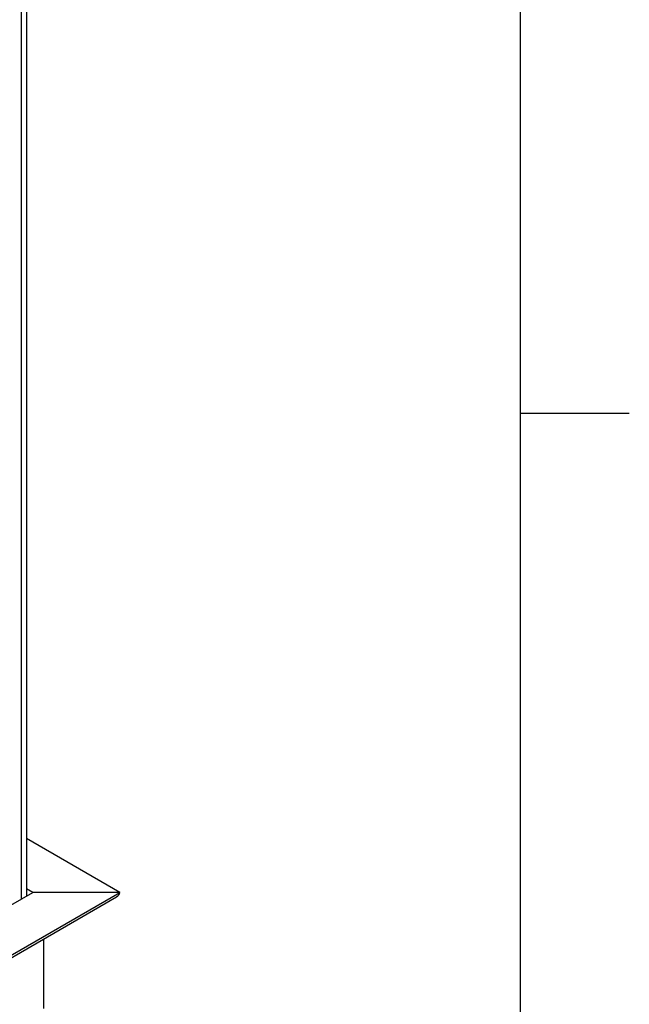
# Model space of a CAD drawing. Units: inches. Extents: x 0.1 to 10.8, y 0.2 to 8.4.
# Drawn here: x 9.7 to 10.8, y 3.2 to 5 of the extents above; entities that cross this region are included whole.
import ezdxf

# ---------------------------------------------------------------- set-up
doc = ezdxf.new("R2010")
doc.units = ezdxf.units.IN
doc.header["$MEASUREMENT"] = 0
doc.layers.add('FORMAT', color=7, linetype='Continuous')

msp = doc.modelspace()

# ---------------------------------------------------------------- linework, layer by layer
at = {"color": 8, "linetype": 'Continuous', "lineweight": 18, "true_color": 0x808080}
msp.add_line((10.629927, 0.39207317), (10.629927, 8.19207317), dxfattribs=at)
at = {"color": 7, "linetype": 'Continuous', "lineweight": 25}
for p, q in [((9.73767184, 5.35861418), (9.73767184, 3.41921749)), ((9.72785091, 5.35294468), (9.72785091, 3.41354799)), ((9.90624806, 3.42582246), (9.73767184, 3.52313944)), ((8.05009276, 2.35428681), (9.90624806, 3.42582246)), ((8.05009276, 2.44499883), (9.74911322, 3.42582246)), ((8.05009276, 2.34958874), (9.90049397, 3.41780262)), ((9.74911322, 3.42582246), (9.73767184, 3.43242743)), ((9.90624806, 3.42582246), (9.74911322, 3.42582246)), ((9.76875508, 3.21601683), (9.76875508, 3.34175138))]:
    msp.add_line(p, q, dxfattribs=at)
msp.add_ellipse((9.88660621, 3.42582246), major_axis=(0.01964186, 0), ratio=0.5773815452, start_param=5.4977058797, end_param=6.2831853072, dxfattribs=at)
msp.add_ellipse((9.88660621, 3.42582246), major_axis=(0.01964186, 0), ratio=0.5773815452, start_param=5.4977058797, end_param=6.2831853072, dxfattribs=at)
at = {"layer": 'FORMAT'}
for p, q in [((10.629927, 0.39207317), (10.629927, 8.19207317)), ((10.629927, 4.29207317), (10.82677739, 4.29207317))]:
    msp.add_line(p, q, dxfattribs=at)

doc.saveas('drawing.dxf')
